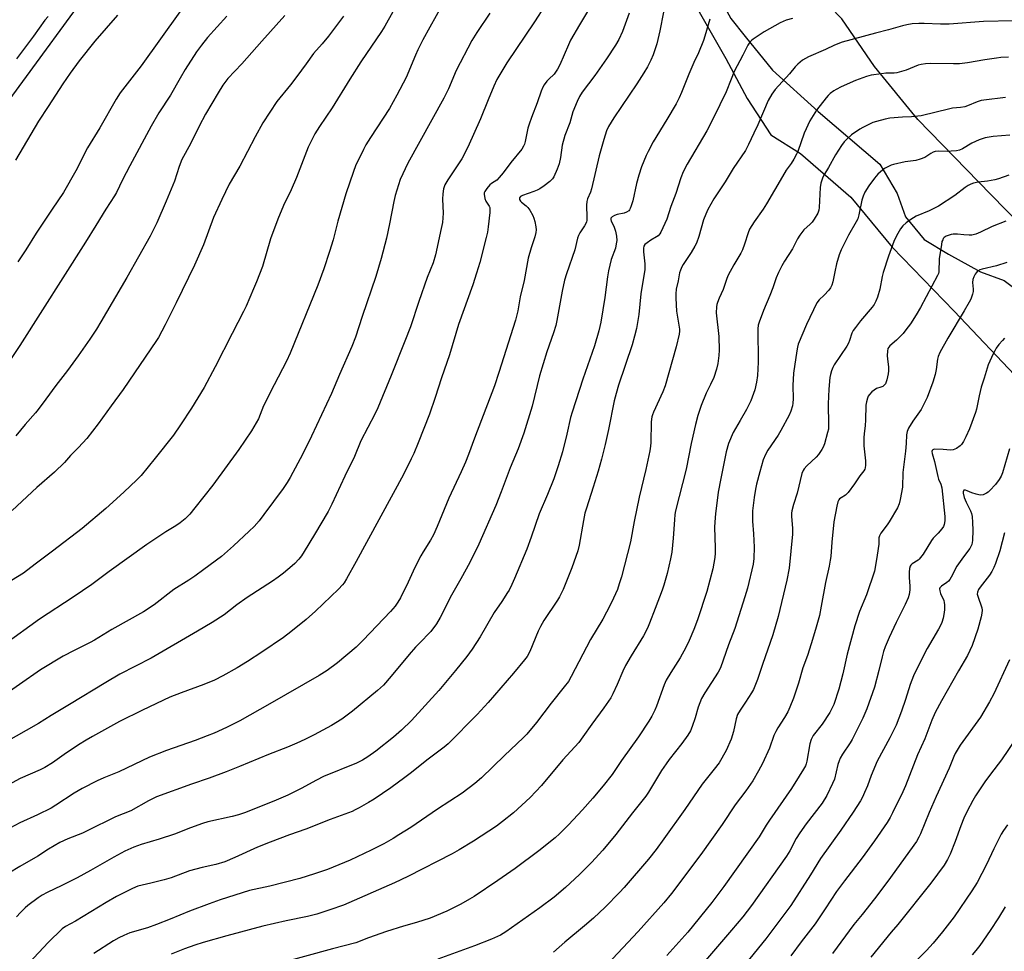
# Model space of a CAD drawing. Units: inches. Extents: x 1207772 to 1213772, y 573455 to 577456.
# Drawn here: x 1212526 to 1212911, y 574316 to 574681 of the extents above; entities that cross this region are included whole.
import ezdxf

# ---------------------------------------------------------------- set-up
doc = ezdxf.new("R2010")
doc.units = ezdxf.units.IN
doc.header["$MEASUREMENT"] = 0
for name, color, linetype in [('HYDRO-Single Line Stream', 4, 'Continuous'), ('NTRL-Farm Land', 3, 'Continuous'), ('Undefined', 1, 'Continuous')]:
    doc.layers.add(name, color=color, linetype=linetype)

msp = doc.modelspace()

# ---------------------------------------------------------------- linework, layer by layer
at = {"layer": 'HYDRO-Single Line Stream'}
msp.add_lwpolyline([(1212684.63, 574837.7), (1212714.36, 574806.34), (1212730.55, 574797.27), (1212736.5, 574790.5), (1212738.74, 574784.09), (1212744.94, 574775.73), (1212754.12, 574763.3), (1212771.6, 574739.55), (1212783.89, 574719.97), (1212794.83, 574698.54), (1212804.27, 574681.18), (1212809.85, 574674.04), (1212820.63, 574660.88), (1212838.45, 574644.65), (1212862.69, 574624.03), (1212869.4, 574612.58), (1212872.76, 574603.46), (1212880.07, 574594.48), (1212889.6, 574588.71), (1212902.08, 574581.85), (1212911.35, 574578.43), (1212922.36, 574570.2)], dxfattribs=at)
at = {"layer": 'NTRL-Farm Land'}
for points in [[(1212936.37, 574581.32, 0), (1212906.17, 574612.16, 0), (1212877.56, 574641.57, 0), (1212860.5, 574662.38, 0), (1212847.77, 574681.05, 0), (1212828.98, 574700.42, 0), (1212814.5, 574724.98, 0), (1212795.69, 574751.26, 0), (1212772.72, 574774.21, 0), (1212748.46, 574793.13, 0), (1212723.35, 574810.88, 0), (1212707.31, 574827.38, 0), (1212685.11, 574846.77, 0), (1212674.74, 574858.81, 0), (1212684.06, 574871.54, 0), (1212869.1, 575147.02, 0), (1212878.54, 575157.78, 0), (1212942.36, 575250.13, 0)], [(1211784.49, 573781.9, 0), (1212211.82, 574252.2, 0), (1212273.35, 574323.96, 0), (1212363.95, 574431.52, 0), (1212412.9, 574500.95, 0), (1212664.44, 574844.73, 0), (1212688.88, 574820.6, 0), (1212708.81, 574802.68, 0), (1212725.12, 574791.08, 0), (1212735.68, 574775.72, 0), (1212754.34, 574749.87, 0), (1212760, 574737.94, 0), (1212761.48, 574727.29, 0), (1212766.41, 574717.81, 0), (1212773.65, 574706.9, 0), (1212789.69, 574687.38, 0), (1212802.3, 574665.4, 0), (1212810.71, 574649.74, 0), (1212819.97, 574635.52, 0), (1212831.51, 574628.22, 0), (1212851.3, 574611.16, 0), (1212867.49, 574591.49, 0), (1212891.77, 574566.39, 0), (1212917.78, 574538.99, 0)]]:
    msp.add_polyline3d(points, dxfattribs=at)
at = {"layer": 'Undefined'}
for points, elevation in [([(1212693.79, 574691.2), (1212686.27, 574677.76), (1212683.56, 574672.75), (1212681.65, 574668.87), (1212680.69, 574666.78), (1212677.02, 574657.99), (1212673.42, 574651.05), (1212670.5, 574645.84), (1212663.07, 574634.48), (1212661.25, 574631.57), (1212660.28, 574629.76), (1212657.16, 574623.34), (1212656.32, 574621.11), (1212653.34, 574612.37), (1212650.23, 574601.65), (1212648.37, 574594.36), (1212647.01, 574589.76), (1212644.81, 574583.01), (1212642.44, 574576.66), (1212631.57, 574549.92), (1212630.1, 574546.79), (1212625.23, 574537.5), (1212621.15, 574529.28), (1212620.41, 574527.67), (1212619.09, 574524.29), (1212616.45, 574519.55), (1212611.48, 574512.28), (1212601.21, 574498.29), (1212594.22, 574489.33), (1212592.21, 574486.88), (1212590.42, 574485.07), (1212588.45, 574483.49), (1212586.78, 574482.36), (1212582.79, 574479.92), (1212575.45, 574475.03), (1212560.68, 574464.43), (1212553.85, 574459.27), (1212546.5, 574454.33), (1212533.3, 574445.74), (1212519.64, 574435.82)], 594), ([(1212731.4, 574686.1), (1212727.34, 574679.84), (1212716.51, 574663.74), (1212713.69, 574659.24), (1212712.61, 574657.2), (1212711.39, 574654.61), (1212709.14, 574649.32), (1212706.11, 574641.81), (1212701.21, 574630.66), (1212698.77, 574626.09), (1212693.37, 574617.94), (1212692.23, 574615.91), (1212691.59, 574614.32), (1212691.32, 574612.38), (1212691.28, 574610.39), (1212691.57, 574604.89), (1212691.2, 574601.21), (1212690.78, 574598.89), (1212688.53, 574588.53), (1212687.55, 574585.41), (1212685.3, 574579.58), (1212681.96, 574570.23), (1212678.71, 574560.31), (1212676.52, 574554.61), (1212671.13, 574541.18), (1212665.97, 574528.6), (1212664.7, 574526.01), (1212659.3, 574515.61), (1212656.71, 574509.5), (1212652.96, 574501.73), (1212647.88, 574490.73), (1212646.41, 574487.98), (1212641.11, 574478.86), (1212637.06, 574472.26), (1212635.95, 574470.58), (1212634.92, 574469.2), (1212633.37, 574467.54), (1212632.33, 574466.56), (1212628.96, 574463.79), (1212626.81, 574462.18), (1212624.62, 574460.66), (1212614.77, 574454.2), (1212610.61, 574451.28), (1212605.65, 574447.48), (1212601.02, 574444.43), (1212595.18, 574440.97), (1212577.03, 574430.46), (1212564.85, 574424.13), (1212559.28, 574420.94), (1212545.14, 574412.31), (1212537.87, 574408.02), (1212532.93, 574404.83), (1212519.32, 574397.08)], 590), ([(1212748.92, 574685.15), (1212744.89, 574678.69), (1212741.44, 574672.69), (1212740.59, 574670.84), (1212737.27, 574663.03), (1212736.36, 574661.26), (1212735.05, 574659.34), (1212732.97, 574657.41), (1212732.2, 574656.56), (1212731.16, 574655.17), (1212730.58, 574654.18), (1212729.95, 574652.59), (1212728.41, 574648.03), (1212726.16, 574642.35), (1212725.22, 574639.74), (1212724.75, 574638.09), (1212723.65, 574632.9), (1212723.34, 574631.82), (1212723.01, 574631.07), (1212722.28, 574629.91), (1212718.02, 574624.75), (1212714.98, 574620.64), (1212713.52, 574618.8), (1212712.54, 574617.82), (1212710.45, 574616.45), (1212709.77, 574615.9), (1212708.61, 574614.55), (1212707.81, 574613.34), (1212707.61, 574612.82), (1212707.57, 574612.28), (1212707.86, 574610.57), (1212708.27, 574609.48), (1212709.57, 574607.56), (1212709.74, 574607.07), (1212709.81, 574606.53), (1212709.76, 574605.12), (1212709.19, 574599.42), (1212708.9, 574597.41), (1212708.43, 574595.27), (1212705.83, 574585.44), (1212704.58, 574581.27), (1212703.08, 574576.81), (1212697.51, 574561.26), (1212693.95, 574549.35), (1212690.84, 574540.3), (1212688.39, 574532.56), (1212686.11, 574526), (1212681.71, 574514.83), (1212679.96, 574510.61), (1212679.01, 574508.51), (1212676.02, 574502.42), (1212657.44, 574468.28), (1212653.6, 574461.48), (1212652.68, 574459.99), (1212652.1, 574459.18), (1212650.52, 574457.53), (1212641.54, 574448.89), (1212637.8, 574445.58), (1212631.81, 574440.7), (1212628.9, 574438.54), (1212620.51, 574432.84), (1212614.82, 574429.11), (1212610.83, 574426.6), (1212605.21, 574423.49), (1212601.87, 574421.84), (1212597.77, 574420.08), (1212588.9, 574416.85), (1212584.35, 574415.09), (1212573.72, 574410.11), (1212564.67, 574405.6), (1212554.07, 574399.77), (1212551.55, 574398.28), (1212548.57, 574396.41), (1212543.03, 574392.73), (1212538.42, 574389.41), (1212535.43, 574387.58), (1212533.58, 574386.66), (1212525.8, 574383.33), (1212521.23, 574380.83)], 588), ([(1212709.8, 574683.19), (1212704.68, 574675.61), (1212702.75, 574672.54), (1212696.57, 574660.71), (1212693.62, 574653.6), (1212691.76, 574649.86), (1212677.62, 574624.42), (1212674.62, 574618.09), (1212672.69, 574611.71), (1212672.13, 574609.44), (1212670.49, 574600.62), (1212669.26, 574595.03), (1212667.24, 574587.07), (1212665.18, 574580.04), (1212659.76, 574564.37), (1212657.12, 574556.25), (1212655.67, 574552.55), (1212650.88, 574541.63), (1212647.81, 574534.17), (1212639.95, 574517.42), (1212636.57, 574510.46), (1212631.54, 574501.29), (1212630.34, 574499.25), (1212628.75, 574496.89), (1212621.3, 574486.69), (1212619.37, 574484.23), (1212617.39, 574482.09), (1212615.48, 574480.23), (1212609.34, 574474.52), (1212604.59, 574470.33), (1212597.68, 574465.15), (1212594.15, 574462.62), (1212591.79, 574461.03), (1212585.95, 574457.35), (1212578.26, 574451.32), (1212574.14, 574448.61), (1212561.72, 574441.62), (1212554.91, 574437.47), (1212553.17, 574436.54), (1212546.94, 574433.48), (1212542.56, 574431.2), (1212533.67, 574425.93), (1212508.9, 574408.66)], 592), ([(1212777.9, 574683.64), (1212776.43, 574676.29), (1212775.23, 574671.22), (1212773.81, 574666.9), (1212772.89, 574664.77), (1212771.55, 574662.13), (1212770.16, 574659.82), (1212767.39, 574655.53), (1212758.4, 574642.14), (1212756.31, 574638.78), (1212755.52, 574637.13), (1212754.42, 574633.67), (1212752.7, 574627.27), (1212749.68, 574614.39), (1212749.25, 574613.03), (1212748.11, 574610.42), (1212747.79, 574609.37), (1212747.69, 574607.98), (1212747.88, 574603.12), (1212747.82, 574602.08), (1212747.67, 574601.32), (1212746.96, 574599.84), (1212745.08, 574597.1), (1212744.57, 574596.13), (1212744.22, 574595.04), (1212743.08, 574590.53), (1212739.79, 574581.03), (1212739.12, 574578.58), (1212738.14, 574574.24), (1212736.06, 574562.81), (1212735.62, 574560.86), (1212734.75, 574557.88), (1212732.17, 574550.45), (1212729.3, 574541.04), (1212726.39, 574529.23), (1212723.14, 574518.58), (1212720.9, 574512.48), (1212717.81, 574504.99), (1212714.27, 574495.68), (1212712.11, 574490.22), (1212705.44, 574475.18), (1212702.02, 574467.92), (1212698.47, 574461.53), (1212694.8, 574455.18), (1212690.4, 574446.34), (1212688.88, 574443.91), (1212686.7, 574440.88), (1212682.09, 574436.21), (1212680.71, 574434.7), (1212678.21, 574431.83), (1212671.17, 574423.33), (1212668.07, 574419.89), (1212665.77, 574417.81), (1212656.04, 574409.65), (1212651.86, 574406.58), (1212647.81, 574404.11), (1212640.98, 574400.45), (1212637.32, 574398.61), (1212634.17, 574397.09), (1212630.55, 574395.56), (1212623.08, 574392.62), (1212611.74, 574387.95), (1212606.45, 574385.86), (1212599.75, 574383.35), (1212592.93, 574381.02), (1212579.2, 574376.04), (1212577.88, 574375.5), (1212576.07, 574374.58), (1212569.1, 574370.66), (1212563.08, 574368.27), (1212559.95, 574366.74), (1212555.19, 574364.28), (1212550.15, 574361.82), (1212544.44, 574359.64), (1212541.27, 574358.21), (1212536.85, 574355.55), (1212532.62, 574352.8), (1212525.59, 574348.75), (1212521.33, 574346.15)], 584), ([(1212606.69, 574682.02), (1212599.14, 574673.72), (1212596.77, 574670.7), (1212594.91, 574668.02), (1212590.37, 574661.08), (1212588.42, 574657.81), (1212584.65, 574651.06), (1212580.15, 574644.13), (1212577.04, 574638.91), (1212568.74, 574623.38), (1212565.9, 574617.88), (1212563.53, 574612.99), (1212562.76, 574611.61), (1212559.32, 574606.46), (1212555.42, 574600.02), (1212551.36, 574593.53), (1212525.58, 574552.95), (1212521.66, 574547.07)], 602), ([(1212764.45, 574683.25), (1212761.76, 574676.03), (1212760.33, 574672.95), (1212759.07, 574670.71), (1212755.56, 574665.29), (1212750.92, 574658.76), (1212745.98, 574652.3), (1212744.95, 574650.58), (1212743.97, 574648.55), (1212742.35, 574644.6), (1212741.13, 574640.2), (1212739.26, 574635.33), (1212738.2, 574631.48), (1212737.48, 574626.66), (1212736.95, 574624.23), (1212736.18, 574622.07), (1212734.9, 574619.14), (1212734.31, 574618.27), (1212733.32, 574617.3), (1212731.07, 574615.51), (1212729.34, 574614.35), (1212728.32, 574613.8), (1212727.05, 574613.28), (1212722.55, 574611.82), (1212721.85, 574611.42), (1212721.43, 574610.89), (1212721.48, 574610.23), (1212721.84, 574609.56), (1212722.22, 574609.15), (1212724.03, 574607.7), (1212724.63, 574607.1), (1212725.46, 574605.95), (1212726.59, 574603.98), (1212727.05, 574602.94), (1212727.44, 574601.52), (1212727.86, 574599.5), (1212727.93, 574598.36), (1212727.79, 574597.26), (1212727.42, 574595.61), (1212725.97, 574591.31), (1212724.89, 574587.23), (1212723.22, 574578.49), (1212721.72, 574572.06), (1212720.73, 574566.6), (1212719.8, 574562.95), (1212713.38, 574542.35), (1212711.63, 574537.11), (1212703.74, 574516.7), (1212701.48, 574510.22), (1212700.26, 574507.21), (1212698.62, 574503.41), (1212693.8, 574493.13), (1212689.14, 574482.06), (1212687.71, 574478.82), (1212686.51, 574476.64), (1212683.66, 574472.08), (1212682.78, 574470.55), (1212680.41, 574465.92), (1212677.82, 574460.24), (1212674.76, 574454.07), (1212673.8, 574452.34), (1212672.7, 574450.78), (1212670.93, 574448.77), (1212660.18, 574437.48), (1212657.36, 574434.71), (1212650.13, 574428.58), (1212646.11, 574425.65), (1212642.94, 574423.67), (1212623.54, 574412.56), (1212611.77, 574405.92), (1212606.66, 574403.31), (1212601.71, 574401.05), (1212599.09, 574399.98), (1212594.39, 574398.2), (1212583.09, 574394.28), (1212576.49, 574391.68), (1212564.45, 574385.94), (1212558.57, 574383.57), (1212555.88, 574382.31), (1212550.06, 574379.3), (1212546.97, 574377.56), (1212539.75, 574372.82), (1212537.87, 574371.71), (1212532.53, 574369.05), (1212525.62, 574365.91), (1212521.69, 574363.86)], 586), ([(1212671.81, 574683.72), (1212668.65, 574678.15), (1212667.3, 574676.01), (1212659.22, 574664.1), (1212654.91, 574657.39), (1212647.98, 574646.16), (1212643.03, 574638.82), (1212641.21, 574635.91), (1212638.59, 574630.65), (1212634.08, 574618.81), (1212631.94, 574613.93), (1212628.94, 574607.78), (1212626.7, 574602.47), (1212623.85, 574594.72), (1212620.65, 574583.97), (1212618.36, 574577.95), (1212617.23, 574575.21), (1212614.28, 574568.38), (1212613.3, 574566.3), (1212608.83, 574557.71), (1212602.14, 574544.57), (1212597.8, 574536.56), (1212592.84, 574528.38), (1212588.62, 574521.85), (1212585.79, 574517.82), (1212578.71, 574508.81), (1212573.18, 574501.99), (1212571.49, 574500.27), (1212566.34, 574495.45), (1212559.34, 574489.03), (1212550.07, 574481.31), (1212538.4, 574472.36), (1212531.6, 574467.3), (1212527.01, 574463.72), (1212522.29, 574460.86)], 596), ([(1212652.5, 574682), (1212646.64, 574674.26), (1212644.12, 574671.16), (1212640.72, 574667.36), (1212637.87, 574663.32), (1212634.23, 574658.35), (1212631.7, 574655.1), (1212626.36, 574648.6), (1212620.83, 574640.2), (1212617.82, 574634.81), (1212611.79, 574623.23), (1212607.71, 574616.15), (1212604.72, 574610.2), (1212601.49, 574603.11), (1212597.53, 574592.43), (1212594.03, 574584.46), (1212586.91, 574569.73), (1212582.54, 574561.05), (1212579.9, 574556.16), (1212579.15, 574554.9), (1212566.09, 574535.69), (1212561.37, 574529.3), (1212556.35, 574522.24), (1212551.85, 574516.49), (1212548.59, 574513), (1212545.52, 574509.89), (1212543.12, 574507.15), (1212539.14, 574503.28), (1212532.27, 574497.32), (1212522.55, 574488.36)], 598), ([(1212563.87, 574682.4), (1212555.02, 574672.19), (1212548.83, 574664.6), (1212545.3, 574659.76), (1212542.47, 574655.58), (1212536.76, 574646.61), (1212532.92, 574640.92), (1212523.96, 574625.59)], 606), ([(1212629.47, 574682.35), (1212620.41, 574672.31), (1212612.62, 574663.33), (1212607.14, 574657.62), (1212605.14, 574655.01), (1212603.31, 574652.04), (1212598.38, 574643.6), (1212595.91, 574638.99), (1212592.55, 574632.02), (1212589.13, 574625.81), (1212588.02, 574623.14), (1212586.17, 574617.42), (1212582.99, 574609.49), (1212579.28, 574601.03), (1212576.71, 574595.82), (1212567.53, 574579.69), (1212557.31, 574562.19), (1212555.64, 574559.42), (1212553.04, 574555.41), (1212548.51, 574548.92), (1212544.3, 574543.17), (1212539.77, 574537.25), (1212535.85, 574531.89), (1212532.8, 574527.94), (1212531.69, 574526.59), (1212527.7, 574522.08), (1212524.08, 574517.54)], 600), ([(1212536.74, 574681.91), (1212535.41, 574680.45), (1212530.98, 574674.17), (1212524.27, 574665.37)], 608), ([(1212795.96, 574680.92), (1212794.11, 574674.18), (1212793.57, 574672.54), (1212791.53, 574667.74), (1212789.74, 574663.94), (1212787.75, 574659.31), (1212784.98, 574652.16), (1212784.04, 574650.04), (1212782.87, 574647.71), (1212779.23, 574641.54), (1212773.8, 574632.76), (1212771.81, 574629.07), (1212771.03, 574627.46), (1212769.3, 574623), (1212768.21, 574619.68), (1212767.3, 574616.42), (1212765.81, 574609.71), (1212765.23, 574607.73), (1212764.83, 574606.65), (1212764.55, 574606.17), (1212764.22, 574605.78), (1212763.41, 574605.18), (1212762.39, 574604.8), (1212759.73, 574604.31), (1212758.61, 574603.98), (1212757.69, 574603.45), (1212757.28, 574602.83), (1212757.23, 574602.38), (1212757.38, 574601.75), (1212758.45, 574599.7), (1212759.09, 574597.77), (1212759.5, 574595.81), (1212759.58, 574594.17), (1212759.37, 574592.79), (1212758.99, 574591.16), (1212757.38, 574586.74), (1212756.3, 574582.22), (1212755.93, 574579.87), (1212754.86, 574571.73), (1212753.28, 574562.08), (1212752.5, 574558.78), (1212750.78, 574552.91), (1212746.26, 574539.76), (1212742.04, 574526.85), (1212741.47, 574524.8), (1212740, 574518.29), (1212738.23, 574511.34), (1212736.58, 574505.81), (1212734.84, 574500.75), (1212732.4, 574494.53), (1212729.09, 574486.98), (1212725.99, 574477.86), (1212724.25, 574473.14), (1212719.46, 574461.64), (1212718.39, 574459.25), (1212717.37, 574457.13), (1212716.79, 574456.12), (1212714.53, 574452.71), (1212711.45, 574448.3), (1212705.99, 574438.78), (1212702.88, 574433.94), (1212700.8, 574431.15), (1212696.35, 574425.61), (1212689.81, 574417.81), (1212679.16, 574405.99), (1212675.16, 574402.16), (1212672.11, 574399.51), (1212665.16, 574393.97), (1212662.05, 574391.77), (1212659.84, 574390.47), (1212657.54, 574389.3), (1212644.65, 574384.06), (1212641.83, 574382.64), (1212635.83, 574379.38), (1212630.67, 574376.79), (1212625.1, 574374.36), (1212613.61, 574369.87), (1212611.35, 574369.05), (1212608.83, 574368.34), (1212599.34, 574366.24), (1212597.14, 574365.67), (1212592.47, 574363.97), (1212586.17, 574361.47), (1212580.22, 574359.56), (1212573.11, 574357.43), (1212570.23, 574356.4), (1212566.82, 574354.78), (1212562.4, 574352.47), (1212553.33, 574347.2), (1212548.04, 574344.29), (1212542.14, 574341.28), (1212536.38, 574338.54), (1212534.42, 574337.51), (1212532.75, 574336.46), (1212528.75, 574333.49), (1212527.65, 574332.56), (1212525.84, 574330.75), (1212524.35, 574329.01)], 582), ([(1212588.35, 574683.77), (1212573.15, 574662.64), (1212564.96, 574652.04), (1212563.39, 574649.58), (1212557.02, 574638.22), (1212552.19, 574630.38), (1212547.57, 574621.39), (1212542.77, 574612.89), (1212538.3, 574606.44), (1212532.03, 574597.02), (1212528.01, 574590.49), (1212524.82, 574585.73)], 604), ([(1212828.43, 574681.11), (1212825.93, 574680.42), (1212823.56, 574679.43), (1212817.25, 574675.86), (1212813.02, 574673.05), (1212812.32, 574672.5), (1212811.74, 574671.9), (1212810.97, 574670.71), (1212809, 574666.81), (1212805.56, 574660.36), (1212804.33, 574657.4), (1212802.42, 574652.41), (1212797.52, 574642.22), (1212794.79, 574637.08), (1212787.13, 574624.1), (1212785.6, 574621.05), (1212784.62, 574618.69), (1212782.65, 574612.53), (1212780.7, 574607.47), (1212779.12, 574602.54), (1212776.87, 574597.41), (1212776.44, 574596.71), (1212775.8, 574596), (1212775.12, 574595.51), (1212772.87, 574594.23), (1212771.42, 574593.26), (1212770.57, 574592.54), (1212770.16, 574591.88), (1212770.01, 574591.08), (1212769.99, 574589.64), (1212770.54, 574585), (1212770.49, 574582.7), (1212769.03, 574573.27), (1212768.15, 574565.18), (1212767.3, 574559.7), (1212766.53, 574556.66), (1212765.55, 574553.3), (1212760.2, 574537.37), (1212759.3, 574534.21), (1212758.59, 574531.33), (1212756.34, 574520.02), (1212754.99, 574514.19), (1212753.51, 574508.37), (1212752.25, 574503.69), (1212750.36, 574497.4), (1212747.64, 574489.27), (1212747.07, 574487.31), (1212746.46, 574484.44), (1212744.83, 574474.74), (1212744.3, 574472.51), (1212741.95, 574465.89), (1212739.35, 574459.26), (1212738.51, 574457.35), (1212737.04, 574454.43), (1212736.31, 574453.15), (1212730.96, 574445.14), (1212729.63, 574442.84), (1212728.74, 574441.02), (1212725.44, 574433.03), (1212724.37, 574431.13), (1212723.33, 574429.76), (1212719.09, 574424.57), (1212709.14, 574413.07), (1212704.85, 574408.39), (1212693.5, 574396.93), (1212691.94, 574395.6), (1212685.08, 574390.47), (1212679.08, 574385.64), (1212676.52, 574383.68), (1212670.95, 574379.66), (1212664.42, 574375.16), (1212662.31, 574373.86), (1212658.56, 574371.73), (1212657.08, 574370.95), (1212655.81, 574370.38), (1212647.26, 574367.27), (1212637.7, 574363.46), (1212631.23, 574361.25), (1212623.71, 574358.3), (1212618.74, 574356.32), (1212609.93, 574352.33), (1212605.96, 574350.68), (1212602.4, 574349.59), (1212597.05, 574348.39), (1212592.17, 574347.06), (1212584.91, 574344.38), (1212582.2, 574343.54), (1212576.91, 574342.22), (1212573.51, 574341.51), (1212571.9, 574341.06), (1212569.78, 574340.2), (1212563.53, 574337.08), (1212559.44, 574334.73), (1212547.42, 574327.39), (1212543.54, 574325.34), (1212542.17, 574324.3), (1212536.67, 574318.98), (1212529.25, 574311.07)], 580), ([(1212914.84, 574680.2), (1212903.31, 574680.01), (1212889.77, 574678.87), (1212886.39, 574678.85), (1212880, 574679.12), (1212877.94, 574679.15), (1212875.27, 574679.04), (1212873.25, 574678.7), (1212871.54, 574678.31), (1212866.06, 574676.69), (1212861, 574675.39), (1212847.89, 574671.8), (1212844.84, 574670.69), (1212841.36, 574668.95), (1212834.74, 574666.1), (1212832.28, 574664.76), (1212830.5, 574663.22), (1212829.48, 574662.16), (1212827.21, 574659.49), (1212821.64, 574653.36), (1212820.34, 574651.48), (1212818.88, 574649), (1212814.84, 574639.44), (1212813.25, 574636.22), (1212811.17, 574631.73), (1212809.99, 574629.4), (1212805.21, 574622.38), (1212802.06, 574617.07), (1212797.62, 574610.41), (1212795.26, 574606.27), (1212794.39, 574604.4), (1212793.55, 574602.22), (1212791.68, 574595.64), (1212790.83, 574593.14), (1212790.17, 574591.87), (1212788.71, 574589.39), (1212785.52, 574584.76), (1212785.01, 574583.76), (1212784.5, 574582.49), (1212784.19, 574581.43), (1212783.66, 574578.38), (1212782.85, 574575.02), (1212782.63, 574573.26), (1212782.67, 574571.49), (1212783.01, 574566.48), (1212784.11, 574559.44), (1212784.11, 574558.57), (1212783.94, 574557.45), (1212782.78, 574552.43), (1212778.53, 574537.23), (1212777.65, 574534.83), (1212773.95, 574526.86), (1212773.51, 574525.78), (1212773.28, 574524.98), (1212773.05, 574523.04), (1212772.92, 574514.97), (1212772.81, 574513.52), (1212772.53, 574511.7), (1212770.92, 574504.42), (1212768.35, 574493.51), (1212766.4, 574483.97), (1212764.93, 574476), (1212761.36, 574462.35), (1212760.55, 574459.58), (1212759.77, 574457.37), (1212758.31, 574454), (1212756.9, 574451.15), (1212754.03, 574445.75), (1212749.23, 574437.79), (1212741.71, 574423.2), (1212740.57, 574421.28), (1212738.99, 574419.18), (1212733.89, 574412.77), (1212728.13, 574405.18), (1212724.3, 574400.68), (1212722.84, 574399.2), (1212715.53, 574392.31), (1212706.59, 574383.49), (1212703.97, 574381.28), (1212698.95, 574377.58), (1212689.35, 574371.24), (1212678.82, 574364.13), (1212674.17, 574361.15), (1212671.95, 574359.78), (1212668.23, 574357.64), (1212663.31, 574355.16), (1212655.03, 574351.31), (1212646.17, 574347.66), (1212641.14, 574345.87), (1212635.32, 574344.11), (1212623.53, 574341.11), (1212615.59, 574339.41), (1212604.16, 574335.75), (1212599.81, 574334.21), (1212592.14, 574331.23), (1212584.49, 574328.09), (1212579.2, 574326.03), (1212575.68, 574324.8), (1212568.78, 574322.74), (1212566.41, 574321.77), (1212564.35, 574320.82), (1212562.33, 574319.61), (1212554.63, 574314.71)], 578), ([(1212913.04, 574665.99), (1212910.07, 574665.82), (1212908.35, 574665.62), (1212903.84, 574664.95), (1212897, 574663.74), (1212893.83, 574663.35), (1212891.49, 574663.3), (1212882.47, 574663.56), (1212880.49, 574663.39), (1212878.81, 574663.11), (1212877.71, 574662.83), (1212872.97, 574660.89), (1212869.35, 574659.9), (1212868.21, 574659.74), (1212865, 574659.65), (1212863.28, 574659.49), (1212859.28, 574658.95), (1212857.35, 574658.45), (1212853.09, 574656.82), (1212847.53, 574654.33), (1212845.58, 574653.37), (1212844.64, 574652.81), (1212843.24, 574651.74), (1212842.37, 574650.95), (1212841.59, 574650.08), (1212837.81, 574645.26), (1212835.17, 574641.08), (1212832.97, 574636.2), (1212830.49, 574629), (1212830.01, 574627.98), (1212828.89, 574626), (1212827.86, 574624.3), (1212825.99, 574621.67), (1212824.44, 574619.19), (1212818.29, 574608.47), (1212816.93, 574606.38), (1212813.38, 574601.47), (1212811.6, 574598.52), (1212811, 574597.19), (1212809.59, 574592.63), (1212808.78, 574590.45), (1212808.12, 574589.15), (1212805.46, 574584.62), (1212803.24, 574580.57), (1212802.7, 574579.25), (1212801.3, 574574.87), (1212799.65, 574571.48), (1212798.98, 574569.84), (1212798.73, 574569), (1212798.59, 574568.13), (1212798.49, 574565.75), (1212799.53, 574556.48), (1212799.68, 574551.15), (1212799.6, 574549.09), (1212799.14, 574545.93), (1212798.58, 574543.71), (1212797.53, 574540.43), (1212796.32, 574537.74), (1212794.56, 574534.33), (1212792.65, 574529.52), (1212791.36, 574525.5), (1212790.41, 574522.06), (1212788.72, 574514.52), (1212786.78, 574504.46), (1212782.58, 574488.24), (1212782.36, 574486.78), (1212782.17, 574484.69), (1212781.7, 574477.44), (1212781.09, 574471.96), (1212780.61, 574469.38), (1212779.31, 574463.65), (1212777.96, 574459.07), (1212777.31, 574457.1), (1212774.65, 574449.9), (1212772.42, 574444.17), (1212771.58, 574442.23), (1212770, 574439.25), (1212765.13, 574431.37), (1212762.97, 574427.51), (1212761.91, 574425.39), (1212759.76, 574420.13), (1212758.07, 574416.44), (1212757.17, 574414.91), (1212754.51, 574410.93), (1212749.74, 574404.63), (1212746.3, 574399.56), (1212744.69, 574397.41), (1212738.41, 574390.61), (1212730, 574380.54), (1212725.63, 574375.87), (1212719.12, 574369.8), (1212714.77, 574366.37), (1212712.39, 574364.64), (1212703.42, 574358.74), (1212697.85, 574355.33), (1212695.03, 574353.74), (1212677.71, 574344.82), (1212672.5, 574342.41), (1212652.5, 574333.7), (1212647.15, 574331.78), (1212642.04, 574330.14), (1212638.38, 574329.23), (1212630.01, 574327.53), (1212620.89, 574325.45), (1212606.68, 574321.62), (1212597.46, 574319.05), (1212594.14, 574318.02), (1212590.17, 574316.54), (1212584.88, 574314.38)], 576), ([(1212911.95, 574650.22), (1212903.46, 574649.18), (1212902.33, 574648.95), (1212900.73, 574648.45), (1212896.99, 574646.84), (1212895.89, 574646.48), (1212894.24, 574646.22), (1212891.16, 574645.95), (1212890.02, 574645.77), (1212878.78, 574643.04), (1212874.99, 574642.58), (1212871.54, 574642.45), (1212866.5, 574642.06), (1212864.75, 574641.73), (1212861.32, 574640.8), (1212859.94, 574640.31), (1212858.09, 574639.47), (1212856.01, 574638.46), (1212854.74, 574637.7), (1212851.55, 574635.51), (1212849.84, 574633.97), (1212848.64, 574632.74), (1212847.62, 574631.34), (1212845.25, 574627.7), (1212842.48, 574622.68), (1212840.64, 574619.68), (1212840.13, 574618.62), (1212839.56, 574616.62), (1212839.2, 574614.86), (1212838.89, 574607.08), (1212838.69, 574605.95), (1212838.28, 574604.86), (1212836.97, 574602.51), (1212836.13, 574601.29), (1212835.35, 574600.51), (1212832.86, 574598.36), (1212831.28, 574596.25), (1212830.35, 574594.77), (1212828.35, 574590.92), (1212825.26, 574585.98), (1212824.25, 574584.21), (1212822.92, 574581.64), (1212821.98, 574579.46), (1212820.67, 574575.55), (1212819.57, 574572.59), (1212817.1, 574566.69), (1212815.31, 574562.06), (1212814.97, 574560.95), (1212814.79, 574559.53), (1212814.95, 574546.41), (1212814.7, 574541.22), (1212814.3, 574538.65), (1212813.62, 574535.55), (1212812.09, 574531.23), (1212810.44, 574527.84), (1212807.85, 574523.52), (1212805.21, 574518.88), (1212803.38, 574514.57), (1212802.41, 574511.27), (1212800.31, 574500.85), (1212799.33, 574495.49), (1212798.98, 574493.22), (1212798.25, 574487.18), (1212797.92, 574483.76), (1212797.82, 574481.82), (1212798.16, 574473.64), (1212798.12, 574471.63), (1212797.99, 574469.88), (1212797.13, 574465.39), (1212794.81, 574456.62), (1212791.16, 574445.46), (1212789.75, 574441.64), (1212787.95, 574437.31), (1212786.64, 574434.67), (1212784.33, 574430.53), (1212780.67, 574424.86), (1212778.89, 574421.86), (1212778.09, 574420.04), (1212775.07, 574411.61), (1212774.4, 574410.01), (1212773.23, 574407.76), (1212772.11, 574405.81), (1212768.12, 574399.59), (1212761.43, 574390.34), (1212757.68, 574384.86), (1212754.28, 574380.44), (1212750.16, 574375.51), (1212746.06, 574370.95), (1212740.63, 574365.06), (1212737.14, 574361.61), (1212735.38, 574360.08), (1212728.96, 574354.92), (1212719.71, 574348.05), (1212713, 574343.36), (1212703.6, 574337.01), (1212701.85, 574335.93), (1212698.49, 574334.07), (1212696.14, 574332.81), (1212692.9, 574331.26), (1212686.46, 574328.53), (1212681.09, 574326.83), (1212675.92, 574325.45), (1212669.31, 574323.3), (1212662.3, 574320.82), (1212657.32, 574318.91), (1212648.13, 574316.5), (1212627.65, 574310.97)], 574), ([(1212913.57, 574635.4), (1212907.09, 574634.95), (1212903.94, 574634.39), (1212901.53, 574633.52), (1212898.66, 574632.26), (1212895.1, 574630.11), (1212893.8, 574629.5), (1212892.67, 574629.27), (1212890.59, 574629.1), (1212889.1, 574629.04), (1212885.5, 574629.09), (1212884.34, 574628.98), (1212883.58, 574628.72), (1212882.6, 574628.23), (1212880.26, 574626.71), (1212878.46, 574625.98), (1212876.79, 574625.5), (1212872.52, 574624.99), (1212867.94, 574623.93), (1212867.11, 574623.65), (1212865.76, 574623.02), (1212864.47, 574622.3), (1212863.77, 574621.8), (1212861.91, 574620.08), (1212860.57, 574618.58), (1212858.27, 574615.57), (1212856.75, 574613.04), (1212856.11, 574611.5), (1212855.58, 574609.92), (1212854.44, 574604.25), (1212853.99, 574602.68), (1212853.35, 574601.43), (1212850.34, 574596.28), (1212847.46, 574590.41), (1212846.69, 574588.53), (1212845.62, 574584.93), (1212844.95, 574581.87), (1212844.24, 574577.92), (1212843.82, 574576.57), (1212843.3, 574575.58), (1212842.6, 574574.67), (1212840.84, 574572.75), (1212838.8, 574570.89), (1212838, 574569.74), (1212833.87, 574561.24), (1212830.66, 574553.44), (1212830.36, 574552.36), (1212830.09, 574550.92), (1212828.82, 574542.13), (1212828.57, 574537.36), (1212828.68, 574532.03), (1212828.57, 574530.38), (1212828.39, 574529.27), (1212827.79, 574527.27), (1212827.15, 574525.61), (1212823.9, 574519.62), (1212822.85, 574517.86), (1212818.81, 574511.97), (1212817.79, 574510.25), (1212816.94, 574508.11), (1212815.56, 574503.43), (1212814.32, 574498.64), (1212813.89, 574496.63), (1212813.37, 574493.4), (1212812.8, 574488.23), (1212812.72, 574484.19), (1212813.13, 574479.2), (1212813.34, 574473.93), (1212813.27, 574469.54), (1212812.98, 574467.27), (1212810.75, 574457.93), (1212809.76, 574454.44), (1212805.79, 574442.07), (1212803.32, 574435.71), (1212800.17, 574426.68), (1212799.29, 574424.98), (1212794.04, 574416.91), (1212792.7, 574414.65), (1212791.41, 574411.23), (1212790.27, 574407.05), (1212789.11, 574403.66), (1212788.41, 574402.02), (1212787.4, 574400.21), (1212785, 574396.94), (1212780.11, 574390.72), (1212778.89, 574389.05), (1212777.11, 574386.37), (1212772.02, 574377.91), (1212770.94, 574376.3), (1212765.7, 574369.76), (1212759.15, 574361.33), (1212754.04, 574355.14), (1212749.6, 574350.3), (1212744.98, 574345.61), (1212739.46, 574340.5), (1212734.98, 574336.79), (1212729.43, 574332.65), (1212716.02, 574323.17), (1212713.93, 574321.92), (1212710.44, 574320.32), (1212703.83, 574317.72), (1212689.42, 574312.42)], 572), ([(1212913.15, 574619.77), (1212909.09, 574618.34), (1212907.72, 574617.94), (1212904.88, 574617.43), (1212901.13, 574616.95), (1212899.4, 574616.55), (1212898.29, 574616.19), (1212897.26, 574615.65), (1212896.04, 574614.86), (1212891.97, 574611.75), (1212885.63, 574607.64), (1212882.02, 574605.79), (1212876.91, 574603.64), (1212874.75, 574602.34), (1212872.91, 574600.99), (1212871.63, 574599.86), (1212870.75, 574598.72), (1212869.13, 574595.94), (1212868.11, 574593.69), (1212866.04, 574587.98), (1212863.94, 574581.64), (1212863.53, 574580), (1212862.64, 574575.08), (1212861.75, 574571.96), (1212861.08, 574570.33), (1212860.37, 574569.03), (1212859.7, 574568.05), (1212855.09, 574562.58), (1212853.04, 574560.06), (1212852.18, 574558.87), (1212851.7, 574557.84), (1212850.81, 574554.9), (1212850.39, 574553.88), (1212849.65, 574552.65), (1212844.78, 574545.39), (1212844.2, 574544.36), (1212843.7, 574543.01), (1212843.3, 574541.62), (1212843.1, 574540.49), (1212842.63, 574535.89), (1212842.34, 574530.07), (1212842.55, 574521.89), (1212842.46, 574520.23), (1212842.19, 574518.83), (1212840.99, 574514.41), (1212840.47, 574513.18), (1212839.91, 574512.2), (1212838.6, 574510.3), (1212837.72, 574509.17), (1212834.09, 574505.77), (1212833.05, 574504.7), (1212832.57, 574504.03), (1212832.09, 574502.87), (1212830.22, 574495.1), (1212828.75, 574490.64), (1212828.14, 574488.16), (1212828.06, 574487.33), (1212828.06, 574485.95), (1212828.4, 574481.45), (1212828.37, 574479.01), (1212827.09, 574465.69), (1212826.25, 574460.97), (1212822.77, 574446.72), (1212820.76, 574439.64), (1212816.69, 574427.95), (1212814.75, 574422.09), (1212813.69, 574419.42), (1212813.1, 574418.11), (1212812.39, 574416.84), (1212810.03, 574413.14), (1212807.85, 574410), (1212806.9, 574408.37), (1212806.28, 574406.65), (1212805.26, 574401.73), (1212804.32, 574398.71), (1212802.39, 574394.22), (1212799.64, 574389.47), (1212797.71, 574386.89), (1212793.07, 574381.08), (1212786.25, 574371.09), (1212778.05, 574359.59), (1212774.98, 574355.47), (1212771.95, 574351.72), (1212762.48, 574340.6), (1212760.57, 574338.54), (1212754.99, 574332.85), (1212750.47, 574328.58), (1212746.88, 574325.5), (1212739.14, 574319.14), (1212734.7, 574315.25)], 570), ([(1212912.07, 574601.75), (1212906.66, 574599.61), (1212902.08, 574597.33), (1212900.27, 574596.59), (1212898.69, 574596.25), (1212897.59, 574596.19), (1212895.58, 574596.33), (1212893.02, 574596.66), (1212891.39, 574596.64), (1212890.55, 574596.48), (1212889.43, 574596.1), (1212888.62, 574595.76), (1212887.9, 574595.32), (1212887.52, 574594.91), (1212887.27, 574594.45), (1212887, 574593.67), (1212886.75, 574592.58), (1212885.91, 574586.95), (1212885.75, 574581.86), (1212885.59, 574581.14), (1212885.29, 574580.37), (1212878.6, 574567.85), (1212876.89, 574564.95), (1212874.62, 574561.49), (1212872.85, 574559.08), (1212871.73, 574557.7), (1212869.17, 574555.09), (1212866.56, 574552.79), (1212866.18, 574552.37), (1212865.83, 574551.81), (1212865.6, 574550.81), (1212865.57, 574549.06), (1212865.64, 574547.6), (1212866.01, 574544.61), (1212866.02, 574543.04), (1212865.87, 574541.9), (1212865.38, 574539.57), (1212865.15, 574538.71), (1212864.82, 574537.93), (1212864.38, 574537.37), (1212863.82, 574536.94), (1212863.03, 574536.59), (1212861.35, 574536.06), (1212860.37, 574535.52), (1212859.54, 574534.79), (1212858.59, 574533.76), (1212858.13, 574533.09), (1212857.81, 574532.32), (1212857.44, 574530.96), (1212857.2, 574529.56), (1212857.06, 574523.69), (1212856.9, 574521.61), (1212856.47, 574518.37), (1212856.36, 574516.89), (1212856.38, 574513.61), (1212857.08, 574507.78), (1212857.05, 574506.14), (1212856.91, 574505.07), (1212856.76, 574504.57), (1212856.39, 574503.88), (1212854.75, 574501.87), (1212852.69, 574498.75), (1212850.18, 574495.41), (1212849.17, 574494.35), (1212847.51, 574493.33), (1212846.88, 574492.85), (1212846.55, 574492.46), (1212846.21, 574491.69), (1212845.81, 574489.96), (1212844.66, 574483.81), (1212843.8, 574475.87), (1212843.39, 574470.25), (1212843.22, 574468.83), (1212842.78, 574466.54), (1212841.36, 574460.07), (1212839.69, 574450.77), (1212838.94, 574447.15), (1212837.45, 574441.66), (1212835.77, 574436.05), (1212834.25, 574431.51), (1212832.52, 574426.68), (1212830.74, 574420.69), (1212828.87, 574414.77), (1212827.43, 574411.22), (1212826.56, 574409.36), (1212825.31, 574407.16), (1212822.69, 574403.16), (1212821.84, 574401.68), (1212821.14, 574400.09), (1212819.37, 574395.12), (1212816.72, 574389.1), (1212815.14, 574386.23), (1212812.82, 574382.42), (1212810.07, 574378.5), (1212805.96, 574372.94), (1212800.87, 574365.3), (1212792.44, 574353.49), (1212780.96, 574338.19), (1212777.96, 574334.5), (1212767.94, 574323.29), (1212755.98, 574310.51)], 568), ([(1212912.45, 574585.49), (1212908.4, 574584.15), (1212902.68, 574582.95), (1212901.89, 574582.64), (1212900.93, 574582.06), (1212900.39, 574581.51), (1212899.97, 574580.88), (1212899.5, 574579.91), (1212899.14, 574578.88), (1212898.98, 574577.63), (1212899.24, 574575.05), (1212899.24, 574574.2), (1212898.99, 574573.1), (1212898.27, 574571.2), (1212897.62, 574569.9), (1212895.69, 574566.6), (1212889.24, 574555.85), (1212886.19, 574550.2), (1212885.55, 574548.68), (1212885.22, 574547.63), (1212884.75, 574543.57), (1212884.34, 574541.56), (1212883.35, 574538.56), (1212881.14, 574532.54), (1212878.84, 574527.9), (1212875.59, 574523.35), (1212873.93, 574520.6), (1212873.33, 574519.3), (1212873.05, 574517.97), (1212872.92, 574514.54), (1212872.68, 574511.62), (1212871.64, 574503.2), (1212871.47, 574497.47), (1212870.62, 574492.63), (1212870.22, 574490.95), (1212869.5, 574489.39), (1212866.25, 574483.84), (1212865.46, 574482.63), (1212863.05, 574479.41), (1212862.51, 574478.43), (1212862.31, 574477.56), (1212862.26, 574475.09), (1212862.05, 574473.37), (1212861.51, 574469.92), (1212860.51, 574464.47), (1212857.45, 574455.32), (1212854.67, 574448.68), (1212852.8, 574443.12), (1212849.89, 574432.01), (1212848.16, 574424.26), (1212846.63, 574418.28), (1212844.56, 574412.34), (1212843.05, 574409.2), (1212840.01, 574404.59), (1212836.55, 574400.09), (1212835.69, 574398.54), (1212835.18, 574396.9), (1212834, 574390.1), (1212833.73, 574388.99), (1212833.46, 574388.27), (1212832.75, 574386.96), (1212831.04, 574384.15), (1212827.96, 574379.36), (1212819.4, 574367.01), (1212818.12, 574365.05), (1212815.32, 574360.47), (1212801.48, 574340.96), (1212796.74, 574334.72), (1212787.38, 574323.08), (1212779.19, 574313.85)], 566), ([(1212911.45, 574555.82), (1212910.65, 574554.96), (1212909.32, 574553.34), (1212908.29, 574551.92), (1212907.66, 574550.95), (1212907, 574549.67), (1212905.11, 574545.44), (1212903.56, 574540.18), (1212902.41, 574536.61), (1212901.57, 574533.19), (1212900.52, 574528.07), (1212900.14, 574526.67), (1212897.76, 574520.37), (1212896.3, 574517.16), (1212895.37, 574515.39), (1212894.63, 574514.23), (1212894.07, 574513.63), (1212892.66, 574512.66), (1212891.39, 574512.07), (1212890.29, 574511.94), (1212887.4, 574512.2), (1212883.97, 574512.29), (1212883.35, 574512.11), (1212883.14, 574511.8), (1212883.06, 574511.38), (1212883.14, 574510.64), (1212884.01, 574507.54), (1212885.34, 574501.6), (1212885.66, 574500.59), (1212886.54, 574498.57), (1212886.88, 574497.15), (1212888.12, 574485.93), (1212888.15, 574484.29), (1212887.89, 574482.88), (1212887.57, 574482.06), (1212886.94, 574481.13), (1212885.44, 574479.39), (1212883.58, 574477.46), (1212882.84, 574476.54), (1212879.58, 574471.26), (1212878.61, 574469.88), (1212878.05, 574469.26), (1212877.61, 574468.91), (1212875.26, 574467.4), (1212874.75, 574466.89), (1212874.51, 574466.48), (1212874.23, 574465.52), (1212874.15, 574464.09), (1212874.17, 574462.07), (1212874.42, 574458.64), (1212874.43, 574457.28), (1212874.15, 574455.4), (1212873.78, 574454.06), (1212872.62, 574451.42), (1212869.04, 574444.38), (1212866.26, 574438.58), (1212864.75, 574434.93), (1212864.12, 574433.09), (1212863.5, 574430.93), (1212862.23, 574425.59), (1212860.56, 574419.06), (1212857.51, 574410.6), (1212855.92, 574406.96), (1212851.86, 574398.54), (1212851.05, 574397.22), (1212847.98, 574392.79), (1212847.07, 574391.26), (1212846.64, 574390.16), (1212846.21, 574388.74), (1212844.81, 574382.98), (1212844.14, 574381.37), (1212841.91, 574376.62), (1212840.02, 574373.67), (1212833.77, 574365.51), (1212831.31, 574361.92), (1212829.89, 574359.73), (1212827.34, 574354.98), (1212826, 574352.86), (1212812.31, 574333.51), (1212808.89, 574329.04), (1212804.53, 574323.85), (1212794.33, 574312.01)], 564), ([(1212913.45, 574512.51), (1212910.67, 574503.1), (1212910.14, 574501.82), (1212909.36, 574500.41), (1212907.95, 574498.54), (1212905.81, 574496.09), (1212905.13, 574495.53), (1212904.38, 574495.06), (1212903.07, 574494.46), (1212902, 574494.36), (1212900.34, 574494.66), (1212898.75, 574495.18), (1212896.93, 574496.07), (1212896.22, 574496.31), (1212895.78, 574496.31), (1212895.61, 574496.23), (1212895.41, 574495.99), (1212895.32, 574495.64), (1212895.32, 574495.13), (1212895.75, 574493.46), (1212896.53, 574491.58), (1212898.23, 574488.13), (1212898.59, 574487.07), (1212898.83, 574485.92), (1212899.01, 574483.59), (1212899.07, 574480.66), (1212898.96, 574476.61), (1212898.87, 574475.75), (1212898.66, 574474.94), (1212898.34, 574474.17), (1212897.89, 574473.42), (1212895.37, 574470.11), (1212892.83, 574466.48), (1212890.63, 574462.23), (1212890.03, 574461.26), (1212889.5, 574460.63), (1212888.88, 574460.06), (1212886.82, 574458.69), (1212886.15, 574457.97), (1212886.02, 574457.55), (1212886.11, 574456.85), (1212886.46, 574455.84), (1212887.7, 574453.06), (1212887.88, 574452.23), (1212887.96, 574451.35), (1212887.99, 574449.56), (1212887.91, 574448.39), (1212887.42, 574446.08), (1212886.94, 574444.48), (1212886.42, 574443.3), (1212885.63, 574441.83), (1212881.17, 574434.2), (1212879.19, 574430.4), (1212875.83, 574423.55), (1212874.51, 574420.11), (1212872.72, 574414.23), (1212871.19, 574409.71), (1212869.06, 574404.24), (1212866.59, 574399.21), (1212861.62, 574390.08), (1212859.19, 574384.42), (1212857.76, 574380.42), (1212856.69, 574377.79), (1212855.88, 574375.98), (1212855.05, 574374.48), (1212852.2, 574370.1), (1212847.34, 574363.05), (1212839.36, 574351.98), (1212835.51, 574345.58), (1212827.7, 574333.52), (1212817.91, 574320.48), (1212808.27, 574308.53)], 562), ([(1212911.45, 574479.6), (1212909.66, 574472.52), (1212907.99, 574467.58), (1212907.37, 574465.97), (1212906.54, 574464.44), (1212905.6, 574462.98), (1212901.9, 574458.24), (1212901.35, 574457.3), (1212900.94, 574456.32), (1212900.84, 574455.56), (1212900.98, 574454.76), (1212902.59, 574450.11), (1212902.68, 574449.27), (1212902.66, 574448.13), (1212902.38, 574446.69), (1212900.98, 574441.86), (1212898.88, 574435.36), (1212897, 574431.42), (1212893.43, 574425.45), (1212886.77, 574413.72), (1212884.3, 574409.16), (1212883.04, 574406.19), (1212880.23, 574398.87), (1212877.4, 574392.59), (1212872.7, 574380.44), (1212871.59, 574378.02), (1212867.6, 574369.78), (1212866.69, 574368.05), (1212865.53, 574366.1), (1212860.57, 574358.88), (1212855.71, 574352.17), (1212848.81, 574343.23), (1212845.66, 574338.97), (1212841.24, 574332.22), (1212837.24, 574326.35), (1212831.86, 574319.31), (1212827.79, 574313.77)], 560), ([(1212913.45, 574429.8), (1212907.27, 574416.5), (1212905.63, 574413.38), (1212902.03, 574407.31), (1212894.1, 574396.31), (1212893.31, 574395.06), (1212892.16, 574393.02), (1212891.62, 574391.85), (1212889.85, 574387.31), (1212884.69, 574376.17), (1212881.91, 574369.92), (1212878.59, 574361.56), (1212877.98, 574360.28), (1212876.97, 574358.61), (1212865.76, 574343.07), (1212860.53, 574336.07), (1212855.75, 574329.98), (1212852.43, 574326.02), (1212844.14, 574314.69)], 558), ([(1212916.12, 574399.08), (1212910.36, 574390.63), (1212905.97, 574384.97), (1212903.75, 574381.97), (1212900.14, 574376.49), (1212899.05, 574374.71), (1212896.8, 574370.47), (1212895.6, 574367.74), (1212894.38, 574364.72), (1212892.19, 574358.58), (1212890.19, 574353.58), (1212889.15, 574351.55), (1212887.81, 574349.37), (1212882.57, 574342.25), (1212869.7, 574326.05), (1212867.14, 574323.11), (1212859.06, 574313.24)], 556), ([(1212912.7, 574365.08), (1212911.13, 574362.93), (1212910.22, 574361.43), (1212907.25, 574355.75), (1212904.4, 574349.58), (1212900.75, 574342.5), (1212898.74, 574339.23), (1212891.83, 574329.07), (1212887.23, 574323.14), (1212883.49, 574318.69), (1212880.99, 574315.91), (1212876.62, 574311.59)], 554), ([(1212911.74, 574332.93), (1212909.18, 574328.63), (1212905.93, 574323.75), (1212901.83, 574317.88), (1212900.28, 574315.87), (1212898.8, 574314.14)], 552)]:
    msp.add_lwpolyline(points, dxfattribs=dict(at, elevation=elevation))

doc.saveas('drawing.dxf')
